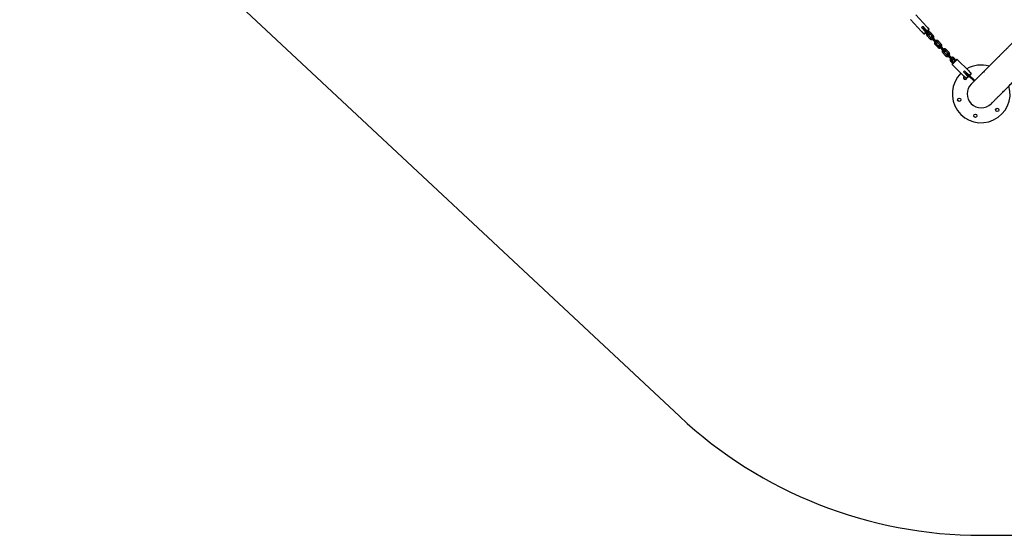
# Model space of a CAD drawing. Units: millimetres. Extents: x -5968 to 7145, y -3702 to 4790.
# Drawn here: x -5473 to -1897, y -3702 to -1828 of the extents above; entities that cross this region are included whole.
import ezdxf

# ---------------------------------------------------------------- set-up
doc = ezdxf.new("R2010")
doc.units = ezdxf.units.MM
doc.layers.add('WYMIARY', color=7, linetype='Continuous')

msp = doc.modelspace()

# ---------------------------------------------------------------- linework, layer by layer
at = {"color": 7, "linetype": 'Continuous', "lineweight": 25}
for p, q in [((-2178.5, -1853.1), (-2218.4, -1810)), ((-2237.5, -1827.6), (-2197.6, -1870.8)), ((-2181.9, -1873), (-2197.5, -1856.1)), ((-2177.6, -1868.9), (-2193.1, -1852)), ((-2193.1, -1852), (-2177.5, -1868.9)), ((-2170.2, -1862.1), (-2172.8, -1859.3)), ((-2191.9, -1876.9), (-2189.3, -1879.7)), ((-2189.3, -1879.7), (-2186.4, -1879.9)), ((-2187, -1866.7), (-2176.8, -1877.8)), ((-2187, -1866.7), (-2178.3, -1876.2)), ((-2173.1, -1874.4), (-2183.3, -1863.4)), ((-2181.9, -1873), (-2180.6, -1874.4)), ((-2177.6, -1868.9), (-2176.2, -1870.3)), ((-2176.2, -1870.4), (-2177.5, -1868.9)), ((-2177.1, -1886.2), (-2167, -1897.2)), ((-2176.2, -1870.4), (-2176.2, -1870.3)), ((-2163.3, -1893.8), (-2173.5, -1882.8)), ((-2170.3, -1864.9), (-2170.2, -1862.1)), ((-2168.3, -1878.1), (-2158.1, -1889.1)), ((-2154.5, -1885.7), (-2164.7, -1874.7)), ((-2144.6, -1905.2), (-2154.8, -1894.2)), ((-2158.5, -1897.6), (-2148.3, -1908.6)), ((-2157, -1899.1), (-2149.7, -1907)), ((-2148.6, -1917.1), (-2138.4, -1928.1)), ((-2134.8, -1924.7), (-2144.9, -1913.7)), ((-2139.8, -1908.9), (-2129.6, -1919.9)), ((-2126, -1916.5), (-2136.1, -1905.5)), ((-2129.9, -1928.4), (-2119.7, -1939.4)), ((-2128.5, -1930), (-2121.2, -1937.9)), ((-2116.1, -1936), (-2126.3, -1925)), ((-2120.1, -1947.9), (-2109.9, -1958.9)), ((-2106.2, -1955.5), (-2116.4, -1944.5)), ((-2111.3, -1939.7), (-2101.1, -1950.7)), ((-2097.4, -1947.3), (-2107.6, -1936.3)), ((-2101.4, -1959.2), (-2091.2, -1970.2)), ((-2100, -1960.8), (-2092.7, -1968.7)), ((-2087.6, -1966.8), (-2097.7, -1955.8)), ((-2091.6, -1978.7), (-2084.5, -1986.3)), ((-2081, -1982.8), (-2087.9, -1975.3)), ((-2086, -1987.8), (-2070.5, -1972.2)), ((-2067.7, -1972.2), (-2086, -1990.6)), ((-2086, -1987.8), (-2086, -1990.6)), ((-2086, -1990.6), (-2044.5, -2032.2)), ((-2082.8, -1970.6), (-2076.1, -1977.8)), ((-2072.5, -1974.3), (-2079.1, -1967.2)), ((-2067.7, -1972.2), (-2070.5, -1972.2)), ((-2026.1, -2013.8), (-2067.7, -1972.2)), ((-2045, -2017.5), (-2040.8, -2013.2)), ((-2028.8, -2033.7), (-2045, -2017.5)), ((-2040.8, -2013.2), (-2024.5, -2029.5)), ((-2038.5, -2038.1), (-2035.8, -2040.8)), ((-2034.5, -2019.5), (-2036.6, -2021.6)), ((-2027.8, -2030.5), (-2036.6, -2021.6)), ((-2035.8, -2040.8), (-2028.8, -2033.7)), ((-2027.3, -2035.2), (-2033, -2040.8)), ((-2028.8, -2033.7), (-2027.3, -2035.2)), ((-2027.8, -2030.5), (-2025.7, -2028.3)), ((-2006.6, -2051.7), (-2027.8, -2030.5)), ((-2025, -2027.6), (-2026.3, -2026.4)), ((-2025.3, -2027.9), (-2025, -2027.6)), ((-2003.8, -2048.8), (-2025, -2027.6)), ((-2024.5, -2029.5), (-2024.1, -2029.1)), ((-2024.4, -2029.6), (-2024.5, -2029.5)), ((-2023.8, -2028.8), (-2017.4, -2022.4)), ((-2017.4, -2025.3), (-2022.4, -2030.2)), ((-2017.4, -2022.4), (-2020.1, -2019.7)), ((-2017.4, -2025.3), (-2017.4, -2022.4)), ((-2035.8, -2040.8), (-2033, -2040.8)), ((-2006.6, -2051.7), (-2003.8, -2048.8))]:
    msp.add_line(p, q, dxfattribs=at)
at = {"color": 7, "linetype": 'Continuous', "lineweight": 25, "flags": 128}
for points in [[(-2197.5, -1856.1), (-2197, -1855.6), (-2196.4, -1855.1), (-2195.9, -1854.6), (-2195.3, -1854.1), (-2194.8, -1853.5), (-2194.2, -1853), (-2193.7, -1852.5), (-2193.1, -1852)], [(-2189.3, -1879.7), (-2189.3, -1879.7), (-2189.1, -1879.6), (-2188.7, -1879.3), (-2188.1, -1878.7), (-2187.2, -1877.9), (-2186.1, -1876.9), (-2184.8, -1875.7), (-2183.4, -1874.4), (-2181.9, -1873)], [(-2187, -1866.7), (-2187, -1866.7), (-2186.8, -1866.6), (-2186.4, -1866.3), (-2185.8, -1865.7), (-2185.1, -1865.1), (-2184.4, -1864.4), (-2183.8, -1863.9), (-2183.5, -1863.5), (-2183.3, -1863.4)], [(-2180.6, -1874.4), (-2182, -1875.7), (-2183.2, -1876.9), (-2184.3, -1877.9), (-2185.2, -1878.7), (-2185.9, -1879.4), (-2186.3, -1879.7), (-2186.4, -1879.9)], [(-2180.1, -1866.1), (-2180.2, -1866), (-2180.6, -1865.6), (-2181.2, -1865), (-2181.9, -1864.2), (-2182.7, -1863.2), (-2183.6, -1862.3), (-2184.4, -1861.5), (-2185.1, -1860.7), (-2185.6, -1860.2), (-2185.8, -1859.9), (-2185.8, -1859.9), (-2185.6, -1860.2), (-2185.1, -1860.7), (-2184.4, -1861.4), (-2183.6, -1862.3), (-2182.8, -1863.2), (-2181.9, -1864.1), (-2181.2, -1864.9), (-2180.6, -1865.6), (-2180.2, -1866), (-2180.1, -1866.1)], [(-2177.5, -1868.9), (-2176, -1867.5), (-2174.6, -1866.2), (-2173.3, -1865), (-2172.2, -1864), (-2171.4, -1863.2), (-2170.7, -1862.6), (-2170.3, -1862.2), (-2170.2, -1862.1)], [(-2170.3, -1864.9), (-2170.4, -1865), (-2170.8, -1865.4), (-2171.5, -1866), (-2172.4, -1866.9), (-2173.5, -1867.9), (-2174.8, -1869.1), (-2176.2, -1870.4)], [(-2174.4, -1880.4), (-2173.9, -1880.9), (-2173.3, -1881.5), (-2172.9, -1882), (-2172.7, -1882.2), (-2172.7, -1882.2), (-2172.7, -1882.2), (-2172.6, -1882.3), (-2172.5, -1882.4), (-2172.3, -1882.6), (-2171.7, -1882.8), (-2171.2, -1882.9), (-2170.3, -1882.9), (-2169.6, -1882.6), (-2169, -1882), (-2168.6, -1881.3), (-2168.4, -1880.7), (-2168.4, -1880.1), (-2168.5, -1879.6), (-2168.7, -1879.3), (-2168.9, -1879), (-2169, -1878.9), (-2169, -1878.8), (-2169, -1878.8), (-2169, -1878.8), (-2169.1, -1878.8), (-2169.1, -1878.7), (-2169.4, -1878.4), (-2169.8, -1877.9), (-2170.5, -1877.2), (-2171.2, -1876.4), (-2172.1, -1875.5), (-2173, -1874.5), (-2173.1, -1874.4), (-2173.1, -1874.4)], [(-2166.5, -1876.4), (-2167.2, -1877), (-2167.8, -1877.6), (-2168.2, -1878), (-2168.3, -1878.1), (-2168.3, -1878.1)], [(-2158.5, -1897.6), (-2158.5, -1897.6), (-2158.3, -1897.4), (-2157.9, -1897.1), (-2157.3, -1896.5), (-2156.6, -1895.9), (-2155.9, -1895.2), (-2155.3, -1894.7), (-2154.9, -1894.3), (-2154.8, -1894.2)], [(-2145.9, -1911.2), (-2145.3, -1911.8), (-2144.8, -1912.4), (-2144.4, -1912.8), (-2144.2, -1913), (-2144.2, -1913), (-2144.1, -1913.1), (-2144.1, -1913.1), (-2144, -1913.2), (-2143.7, -1913.4), (-2143.2, -1913.6), (-2142.6, -1913.8), (-2141.8, -1913.7), (-2141.1, -1913.4), (-2140.4, -1912.8), (-2140, -1912.1), (-2139.9, -1911.5), (-2139.9, -1910.9), (-2140, -1910.5), (-2140.2, -1910.1), (-2140.3, -1909.8), (-2140.4, -1909.7), (-2140.5, -1909.7), (-2140.5, -1909.6), (-2140.5, -1909.6), (-2140.5, -1909.6), (-2140.6, -1909.5), (-2140.8, -1909.3), (-2141.3, -1908.8), (-2141.9, -1908.1), (-2142.7, -1907.2), (-2143.6, -1906.3), (-2144.5, -1905.3), (-2144.6, -1905.2), (-2144.6, -1905.2)], [(-2138, -1907.2), (-2138.7, -1907.9), (-2139.3, -1908.4), (-2139.7, -1908.8), (-2139.8, -1908.9), (-2139.8, -1908.9)], [(-2129.9, -1928.4), (-2129.9, -1928.4), (-2129.8, -1928.3), (-2129.4, -1927.9), (-2128.8, -1927.4), (-2128.1, -1926.7), (-2127.4, -1926.1), (-2126.8, -1925.5), (-2126.4, -1925.1), (-2126.3, -1925)], [(-2117.3, -1942), (-2116.8, -1942.6), (-2116.3, -1943.2), (-2115.9, -1943.6), (-2115.7, -1943.8), (-2115.6, -1943.9), (-2115.6, -1943.9), (-2115.6, -1943.9), (-2115.5, -1944), (-2115.2, -1944.2), (-2114.7, -1944.5), (-2114.1, -1944.6), (-2113.3, -1944.5), (-2112.5, -1944.2), (-2111.9, -1943.7), (-2111.5, -1943), (-2111.4, -1942.3), (-2111.4, -1941.8), (-2111.5, -1941.3), (-2111.7, -1940.9), (-2111.8, -1940.7), (-2111.9, -1940.5), (-2111.9, -1940.5), (-2112, -1940.5), (-2112, -1940.5), (-2112, -1940.4), (-2112.1, -1940.4), (-2112.3, -1940.1), (-2112.8, -1939.6), (-2113.4, -1938.9), (-2114.2, -1938.1), (-2115.1, -1937.1), (-2115.9, -1936.2), (-2116.1, -1936), (-2116.1, -1936)], [(-2109.4, -1938), (-2110.1, -1938.7), (-2110.7, -1939.2), (-2111.1, -1939.6), (-2111.3, -1939.7), (-2111.3, -1939.7)], [(-2101.4, -1959.2), (-2101.4, -1959.2), (-2101.3, -1959.1), (-2100.9, -1958.7), (-2100.3, -1958.2), (-2099.6, -1957.5), (-2098.9, -1956.9), (-2098.3, -1956.3), (-2097.9, -1956), (-2097.7, -1955.8)], [(-2088.8, -1972.9), (-2088.3, -1973.4), (-2087.7, -1974), (-2087.3, -1974.4), (-2087.1, -1974.7), (-2087.1, -1974.7), (-2087.1, -1974.7), (-2087, -1974.8), (-2086.9, -1974.8), (-2086.7, -1975), (-2086.2, -1975.3), (-2085.6, -1975.4), (-2084.8, -1975.4), (-2084, -1975.1), (-2083.4, -1974.5), (-2083, -1973.8), (-2082.8, -1973.2), (-2082.9, -1972.6), (-2083, -1972.1), (-2083.1, -1971.8), (-2083.3, -1971.5), (-2083.4, -1971.4), (-2083.4, -1971.3), (-2083.4, -1971.3), (-2083.5, -1971.3), (-2083.5, -1971.3), (-2083.5, -1971.2), (-2083.8, -1970.9), (-2084.3, -1970.4), (-2084.9, -1969.7), (-2085.7, -1968.9), (-2086.5, -1967.9), (-2087.4, -1967), (-2087.6, -1966.8), (-2087.6, -1966.8)], [(-2080.9, -1968.9), (-2081.6, -1969.5), (-2082.2, -1970.1), (-2082.6, -1970.4), (-2082.8, -1970.6), (-2082.8, -1970.6)]]:
    msp.add_lwpolyline(points, dxfattribs=at)
at = {"color": 7, "linetype": 'Continuous', "lineweight": 25}
for centre in [(-2060.3, -2118.8), (-2001.9, -2177.2), (-1922.2, -2155.8)]:
    msp.add_circle(centre, 6, dxfattribs=at)
for centre, radius, start, end in [((-2166.3, -1847.6), 13.4, 204.2549, 241.0485), ((-2307.6, -1742.6), 194, 312.2527, 312.992), ((-2357.4, -1678.9), 268.6, 312.2457, 313.3123), ((-2329.6, -1716.8), 227.9, 312.622, 313.2498), ((-2320.9, -1708.6), 228.1, 312.6222, 313.2494), ((-2260.5, -1776.1), 152.5, 312.1519, 313.0925), ((-2310.8, -1719.6), 228.1, 312.6222, 313.2494), ((-2279.1, -1773.5), 194, 312.2527, 312.992), ((-2328.8, -1709.8), 268.6, 312.2457, 313.3123), ((-2301.1, -1747.7), 227.9, 312.622, 313.2498), ((-2292.4, -1739.4), 228.1, 312.6222, 313.2494), ((-2231.9, -1806.9), 152.5, 312.1519, 313.0925), ((-2282.2, -1750.4), 228.1, 312.6222, 313.2494), ((-2250.5, -1804.3), 194, 312.2527, 312.992), ((-2300.3, -1740.6), 268.6, 312.2457, 313.3123), ((-2272.6, -1778.5), 227.9, 312.622, 313.2498), ((-2263.9, -1770.2), 228.1, 312.6222, 313.2494), ((-2203.4, -1837.7), 152.5, 312.1519, 313.0925), ((-2253.7, -1781.2), 228.1, 312.6222, 313.2494), ((-2271.8, -1771.4), 268.6, 312.2457, 313.3123), ((-2222, -1835.1), 194, 312.2527, 312.992), ((-2244, -1809.3), 227.9, 312.622, 313.2498), ((-2235.4, -1801), 228.1, 312.6222, 313.2494), ((-1980.6, -2097.5), 105, 73.9852, 120.0994), ((-1980.6, -2097.5), 105, 134.4543, 16.0593), ((-2038.9, -2039.2), 6, 118.6865, 343.9217), ((-2014.2, -2007.9), 13.3, 206.3925, 243.3531), ((-1980.6, -2097.5), 50.8, 134.9907, 225), ((-1980.6, -2097.5), 50.8, 225, 315.0013)]:
    msp.add_arc(centre, radius, start, end, dxfattribs=at)
for points, knots in [([(-1944.7, -2133.4), (-1944, -2132.7), (-1942.6, -2131.4), (-1940.6, -2129.4), (-1938.5, -2127.2), (-1936.2, -2125), (-1933.7, -2122.5), (-1931.1, -2119.8), (-1928.1, -2116.8), (-1924.7, -2113.5), (-1920.9, -2109.6), (-1916.7, -2105.4), (-1912.1, -2100.9), (-1907.2, -2096), (-1902, -2090.8), (-1896.5, -2085.2), (-1890.6, -2079.4), (-1884.6, -2073.4), (-1878.4, -2067.2), (-1872.2, -2060.9), (-1865.9, -2054.7), (-1859.6, -2048.4), (-1853.6, -2042.4), (-1848, -2036.8), (-1842.8, -2031.6), (-1837.7, -2026.5), (-1832.6, -2021.4), (-1827.6, -2016.4), (-1820.3, -2009.1), (-1810.3, -1999.1), (-1796.5, -1985.2), (-1781, -1969.8), (-1763.8, -1952.6), (-1746, -1934.7), (-1727.4, -1916.1), (-1708.2, -1896.9), (-1688.1, -1876.9), (-1667.2, -1856), (-1645.7, -1834.4), (-1623.5, -1812.2), (-1600.7, -1789.4), (-1577.2, -1765.9), (-1552.8, -1741.5), (-1527.5, -1716.3), (-1501.3, -1690.1), (-1474.4, -1663.2), (-1446.8, -1635.6), (-1418.6, -1607.3), (-1389.6, -1578.4), (-1360.1, -1548.8), (-1329.9, -1518.6), (-1299, -1487.8), (-1267.6, -1456.3), (-1235.5, -1424.3), (-1203.1, -1391.8), (-1170.2, -1359), (-1137.1, -1325.9), (-1103.4, -1292.2), (-1070.6, -1259.3), (-1038.7, -1227.5), (-1008.1, -1196.8), (-977.5, -1166.2), (-946.9, -1135.7), (-916.4, -1105.2), (-886.1, -1074.8), (-855.9, -1044.6), (-826.3, -1015), (-797.3, -986.1), (-769.1, -957.9), (-746.6, -935.4), (-729.9, -918.6), (-718.6, -907.4), (-706.9, -895.7), (-694.6, -883.4), (-681.7, -870.5), (-667.3, -856.1), (-651.2, -840), (-633.3, -822.1), (-614.6, -803.3), (-594.9, -783.7), (-574.5, -763.3), (-553.4, -742.1), (-531.5, -720.2), (-508.7, -697.5), (-485.7, -674.5), (-462.5, -651.3), (-439.2, -627.9), (-415.1, -603.9), (-390.3, -579.1), (-364.8, -553.6), (-338.6, -527.4), (-310.8, -499.6), (-281.4, -470.2), (-250.4, -439.1), (-218.6, -407.3), (-186, -374.8), (-154.7, -343.5), (-124.7, -313.5), (-96.1, -284.8), (-67, -255.7), (-37.3, -226.1), (-7.2, -195.9), (23, -165.8), (53, -135.7), (83.1, -105.7), (108.5, -80.3), (123.9, -64.9), (129.1, -59.7)], [0, 0, 0, 0, 0.010982, 0.021721, 0.032222, 0.042487, 0.052521, 0.062326, 0.071905, 0.082183, 0.092195, 0.101942, 0.111426, 0.120651, 0.129616, 0.138323, 0.146767, 0.154942, 0.162841, 0.170326, 0.177533, 0.18446, 0.191102, 0.19651, 0.201707, 0.206693, 0.211463, 0.216056, 0.220641, 0.231496, 0.242413, 0.255487, 0.268638, 0.281861, 0.294777, 0.307754, 0.320792, 0.333888, 0.347034, 0.359959, 0.372891, 0.385827, 0.398768, 0.411977, 0.425188, 0.4384, 0.45161, 0.464815, 0.478013, 0.49122, 0.504411, 0.51761, 0.530814, 0.54402, 0.557225, 0.57019, 0.583147, 0.596095, 0.609031, 0.62049, 0.631807, 0.64298, 0.654007, 0.664888, 0.675621, 0.686207, 0.696643, 0.706423, 0.716069, 0.725582, 0.729283, 0.733019, 0.736937, 0.741045, 0.745342, 0.749828, 0.755458, 0.761357, 0.767523, 0.773956, 0.780653, 0.787486, 0.794571, 0.801906, 0.809489, 0.816725, 0.824168, 0.831815, 0.839661, 0.847702, 0.855934, 0.864352, 0.873819, 0.883497, 0.893375, 0.903444, 0.913693, 0.922367, 0.931168, 0.940101, 0.949173, 0.958395, 0.967774, 0.976772, 0.985931, 0.995261, 1, 1, 1, 1]), ([(-1582.5, -1627.5), (-1583.9, -1629), (-1594.1, -1639.2), (-1611.3, -1656.3), (-1633.9, -1679), (-1654.9, -1699.9), (-1675, -1720.1), (-1694.4, -1739.5), (-1713, -1758.1), (-1730.9, -1776), (-1748.1, -1793.2), (-1764.3, -1809.4), (-1779.6, -1824.6), (-1794, -1839), (-1805, -1850.1), (-1813, -1858.1), (-1818.4, -1863.4), (-1823.8, -1868.9), (-1829.4, -1874.5), (-1835.3, -1880.3), (-1841.7, -1886.7), (-1848.6, -1893.7), (-1856.2, -1901.3), (-1863.9, -1909), (-1871.8, -1916.9), (-1879.8, -1924.8), (-1887.7, -1932.8), (-1895.7, -1940.8), (-1903.7, -1948.8), (-1911.9, -1957), (-1920.2, -1965.3), (-1928.6, -1973.7), (-1936.9, -1982), (-1944.9, -1990), (-1952.7, -1997.8), (-1960, -2005.1), (-1966.8, -2011.8), (-1973, -2018.1), (-1978.8, -2023.9), (-1984.1, -2029.2), (-1988.9, -2034), (-1993.4, -2038.4), (-1997.3, -2042.4), (-2000.8, -2045.9), (-2002.7, -2047.8), (-2003.6, -2048.7)], [0, 0, 0, 0, 0.006142, 0.041922, 0.073614, 0.104913, 0.135819, 0.166331, 0.196449, 0.226172, 0.255501, 0.284434, 0.311563, 0.338334, 0.364747, 0.375025, 0.385406, 0.396296, 0.407714, 0.419659, 0.432128, 0.44778, 0.464178, 0.481317, 0.49919, 0.517791, 0.53676, 0.556415, 0.576748, 0.597748, 0.621162, 0.645327, 0.670227, 0.695845, 0.722161, 0.749155, 0.775209, 0.801827, 0.828998, 0.856727, 0.885024, 0.913898, 0.943363, 0.973428, 1, 1, 1, 1]), ([(-2183.3, -1863.4), (-2183.5, -1863.2), (-2184, -1862.7), (-2184.7, -1861.8), (-2185.6, -1860.9), (-2186.3, -1860.1), (-2186.9, -1859.5), (-2187.3, -1859.1), (-2187.4, -1859), (-2187.4, -1858.9), (-2187.5, -1858.9), (-2187.5, -1858.8), (-2187.7, -1858.7), (-2188, -1858.5), (-2188.4, -1858.3), (-2189.1, -1858.1), (-2189.8, -1858.2), (-2190.6, -1858.5), (-2191.2, -1859), (-2191.6, -1859.7), (-2191.8, -1860.4), (-2191.7, -1861), (-2191.6, -1861.4), (-2191.5, -1861.8), (-2191.3, -1862), (-2191.2, -1862.2), (-2191.2, -1862.2), (-2191.1, -1862.3), (-2191.1, -1862.3), (-2191.1, -1862.3), (-2191, -1862.4), (-2190.8, -1862.6), (-2190.3, -1863.1), (-2189.7, -1863.8), (-2188.9, -1864.7), (-2188.1, -1865.6), (-2187.4, -1866.3), (-2187.1, -1866.7), (-2187, -1866.7)], [0, 0, 0, 0, 0.027431, 0.079883, 0.132422, 0.184971, 0.237543, 0.290183, 0.343194, 0.350457, 0.354248, 0.357315, 0.362816, 0.375098, 0.397579, 0.420018, 0.451818, 0.482564, 0.514862, 0.545531, 0.570762, 0.592365, 0.610701, 0.625699, 0.63707, 0.643469, 0.646485, 0.648743, 0.651921, 0.658324, 0.680259, 0.730793, 0.784321, 0.837016, 0.889595, 0.942144, 0.991949, 1, 1, 1, 1]), ([(-2197.6, -1870.8), (-2197.6, -1870.8), (-2197.5, -1870.8), (-2196.8, -1871.2), (-2196, -1871.8), (-2194.9, -1872.6), (-2193.9, -1873.7), (-2193.1, -1874.7), (-2192.4, -1875.8), (-2192, -1876.6), (-2191.8, -1877), (-2191.8, -1876.9), (-2191.8, -1876.9)], [0, 0, 0, 0, 0.103583, 0.207046, 0.313649, 0.423125, 0.528994, 0.630269, 0.733173, 0.841221, 0.950209, 1, 1, 1, 1]), ([(-2191, -1862.4), (-2191, -1862.4), (-2191, -1862.4), (-2190.9, -1862.5), (-2190.6, -1862.8), (-2190.1, -1863.3), (-2189.5, -1864.1), (-2188.6, -1865), (-2187.8, -1865.9), (-2187.2, -1866.5), (-2187, -1866.7)], [0, 0, 0, 0, 0.030425, 0.124299, 0.262361, 0.414016, 0.567486, 0.721283, 0.875172, 1, 1, 1, 1]), ([(-2178.3, -1876.2), (-2178.5, -1876.7), (-2179, -1877.6), (-2179.4, -1879.2), (-2179.5, -1880.8), (-2179.2, -1882.4), (-2178.7, -1884), (-2178, -1885.3), (-2177.4, -1886), (-2177.1, -1886.2)], [0, 0, 0, 0, 0.141443, 0.293343, 0.445243, 0.597143, 0.7490429, 0.9009428, 1, 1, 1, 1]), ([(-2176.8, -1877.8), (-2176.6, -1877.9), (-2176.2, -1878.4), (-2175.4, -1879.3), (-2174.6, -1880.2), (-2173.8, -1881), (-2173.3, -1881.6), (-2172.9, -1881.9), (-2172.8, -1882.1), (-2172.8, -1882.1), (-2172.8, -1882.1)], [0, 0, 0, 0, 0.080676, 0.234933, 0.389422, 0.543875, 0.698238, 0.852316, 0.966561, 1, 1, 1, 1]), ([(-2164.7, -1874.7), (-2164.9, -1874.4), (-2165.5, -1873.8), (-2166.7, -1873), (-2168.2, -1872.3), (-2169.8, -1872), (-2171.5, -1871.9), (-2173.1, -1872.2), (-2174.1, -1872.6), (-2174.6, -1872.8)], [0, 0, 0, 0, 0.094253, 0.245767, 0.397425, 0.549083, 0.700741, 0.852399, 1, 1, 1, 1]), ([(-2173.5, -1882.8), (-2173.6, -1882.7), (-2173.9, -1882.4), (-2174.3, -1881.6), (-2174.5, -1880.8), (-2174.4, -1880.4), (-2174.4, -1880.4)], [0, 0, 0, 0, 0.155785, 0.545186, 0.935812, 1, 1, 1, 1]), ([(-2170.7, -1877), (-2170.5, -1877), (-2170, -1877), (-2169.1, -1877.4), (-2168.6, -1877.8), (-2168.3, -1878.1)], [0, 0, 0, 0, 0.203138, 0.596961, 1, 1, 1, 1]), ([(-2165.1, -1895.5), (-2164.9, -1895.3), (-2164.4, -1894.9), (-2163.8, -1894.3), (-2163.4, -1893.9), (-2163.3, -1893.9), (-2163.3, -1893.8)], [0, 0, 0, 0, 0.2501881, 0.5003761, 0.7505642, 1, 1, 1, 1]), ([(-2160.9, -1894.9), (-2161.1, -1894.9), (-2161.6, -1894.9), (-2162.5, -1894.6), (-2163, -1894.1), (-2163.3, -1893.8)], [0, 0, 0, 0, 0.2031384, 0.5969613, 1, 1, 1, 1]), ([(-2154.8, -1894.2), (-2155, -1894), (-2155.4, -1893.5), (-2156.2, -1892.7), (-2157, -1891.7), (-2157.8, -1891), (-2158.3, -1890.3), (-2158.7, -1889.9), (-2158.9, -1889.8), (-2158.9, -1889.7), (-2159, -1889.7), (-2159, -1889.6), (-2159.1, -1889.5), (-2159.4, -1889.3), (-2159.9, -1889.1), (-2160.5, -1888.9), (-2161.3, -1889), (-2162.1, -1889.3), (-2162.7, -1889.9), (-2163.1, -1890.6), (-2163.2, -1891.2), (-2163.2, -1891.8), (-2163.1, -1892.3), (-2162.9, -1892.6), (-2162.8, -1892.9), (-2162.7, -1893), (-2162.6, -1893.1), (-2162.6, -1893.1), (-2162.6, -1893.1), (-2162.6, -1893.2), (-2162.5, -1893.2), (-2162.3, -1893.5), (-2161.8, -1894), (-2161.3, -1894.5), (-2161, -1894.8), (-2160.9, -1894.9)], [0, 0, 0, 0, 0.032191, 0.093744, 0.155399, 0.217066, 0.27876, 0.340534, 0.402743, 0.411267, 0.415715, 0.419314, 0.42577, 0.440183, 0.466565, 0.492897, 0.530214, 0.566296, 0.604198, 0.640188, 0.669797, 0.695148, 0.716666, 0.734267, 0.747611, 0.755119, 0.758659, 0.761309, 0.765039, 0.772552, 0.798294, 0.857596, 0.920412, 0.98225, 1, 1, 1, 1]), ([(-2162.5, -1893.2), (-2162.5, -1893.2), (-2162.5, -1893.2), (-2162.4, -1893.3), (-2162.1, -1893.6), (-2161.6, -1894.2), (-2160.9, -1894.9), (-2160.1, -1895.8), (-2159.3, -1896.7), (-2158.7, -1897.3), (-2158.5, -1897.6)], [0, 0, 0, 0, 0.030425, 0.124299, 0.262361, 0.414016, 0.567486, 0.721283, 0.875172, 1, 1, 1, 1]), ([(-2158.1, -1889.1), (-2158.1, -1889.2), (-2157.7, -1889.6), (-2157.4, -1890.3), (-2157.2, -1891.1), (-2157.2, -1891.5), (-2157.2, -1891.5)], [0, 0, 0, 0, 0.156653, 0.548222, 0.9410237, 1, 1, 1, 1]), ([(-2153.4, -1895.7), (-2153.1, -1895.3), (-2152.6, -1894.3), (-2152.3, -1892.8), (-2152.2, -1891.1), (-2152.4, -1889.5), (-2152.9, -1887.9), (-2153.7, -1886.6), (-2154.2, -1886), (-2154.5, -1885.7)], [0, 0, 0, 0, 0.142673, 0.294355, 0.446038, 0.59772, 0.749402, 0.901085, 1, 1, 1, 1]), ([(-2167, -1897.2), (-2167, -1897.2), (-2167, -1897.3), (-2166.8, -1897.1), (-2166.5, -1896.8), (-2165.8, -1896.2), (-2165.4, -1895.8), (-2165.1, -1895.5)], [0, 0, 0, 0, 0.000751, 0.250563, 0.500376, 0.750188, 1, 1, 1, 1]), ([(-2167, -1897.2), (-2166.7, -1897.5), (-2166.1, -1898.1), (-2164.9, -1898.9), (-2163.4, -1899.6), (-2161.8, -1900), (-2160.1, -1900), (-2158.5, -1899.7), (-2157.5, -1899.3), (-2157, -1899.1)], [0, 0, 0, 0, 0.094389, 0.24612, 0.397996, 0.549872, 0.701749, 0.853625, 1, 1, 1, 1]), ([(-2149.7, -1907), (-2150, -1907.5), (-2150.5, -1908.4), (-2150.8, -1910), (-2150.9, -1911.6), (-2150.7, -1913.3), (-2150.2, -1914.8), (-2149.4, -1916.1), (-2148.9, -1916.8), (-2148.6, -1917.1)], [0, 0, 0, 0, 0.141443, 0.293343, 0.445243, 0.597143, 0.749043, 0.900943, 1, 1, 1, 1]), ([(-2148.3, -1908.6), (-2148.1, -1908.8), (-2147.6, -1909.3), (-2146.9, -1910.1), (-2146, -1911), (-2145.3, -1911.8), (-2144.7, -1912.4), (-2144.4, -1912.8), (-2144.3, -1912.9), (-2144.3, -1912.9), (-2144.3, -1912.9)], [0, 0, 0, 0, 0.080676, 0.234933, 0.389422, 0.543875, 0.698238, 0.852316, 0.966561, 1, 1, 1, 1]), ([(-2136.1, -1905.5), (-2136.4, -1905.3), (-2137, -1904.6), (-2138.2, -1903.8), (-2139.7, -1903.2), (-2141.3, -1902.8), (-2143, -1902.8), (-2144.6, -1903), (-2145.6, -1903.4), (-2146.1, -1903.6)], [0, 0, 0, 0, 0.094253, 0.245767, 0.397425, 0.549083, 0.700741, 0.852399, 1, 1, 1, 1]), ([(-2144.9, -1913.7), (-2145, -1913.6), (-2145.4, -1913.2), (-2145.7, -1912.4), (-2145.9, -1911.7), (-2145.9, -1911.3), (-2145.9, -1911.2)], [0, 0, 0, 0, 0.155785, 0.545186, 0.935812, 1, 1, 1, 1]), ([(-2142.2, -1907.8), (-2142, -1907.8), (-2141.5, -1907.8), (-2140.6, -1908.2), (-2140.1, -1908.7), (-2139.8, -1908.9)], [0, 0, 0, 0, 0.203138, 0.596961, 1, 1, 1, 1]), ([(-2138.4, -1928.1), (-2138.4, -1928.1), (-2138.5, -1928.1), (-2138.3, -1928), (-2137.9, -1927.6), (-2137.3, -1927), (-2136.8, -1926.6), (-2136.6, -1926.4)], [0, 0, 0, 0, 0.000751, 0.250563, 0.500376, 0.750188, 1, 1, 1, 1]), ([(-2138.4, -1928.1), (-2138.2, -1928.3), (-2137.6, -1928.9), (-2136.4, -1929.8), (-2134.9, -1930.4), (-2133.3, -1930.8), (-2131.6, -1930.8), (-2130, -1930.6), (-2129, -1930.2), (-2128.5, -1930)], [0, 0, 0, 0, 0.094389, 0.24612, 0.397996, 0.549872, 0.701749, 0.853625, 1, 1, 1, 1]), ([(-2136.6, -1926.4), (-2136.3, -1926.1), (-2135.9, -1925.7), (-2135.3, -1925.1), (-2134.8, -1924.7), (-2134.8, -1924.7), (-2134.8, -1924.7)], [0, 0, 0, 0, 0.2501881, 0.5003761, 0.7505642, 1, 1, 1, 1]), ([(-2132.4, -1925.7), (-2132.6, -1925.7), (-2133.1, -1925.7), (-2134, -1925.4), (-2134.5, -1924.9), (-2134.8, -1924.7)], [0, 0, 0, 0, 0.198166, 0.594446, 1, 1, 1, 1]), ([(-2126.3, -1925), (-2126.4, -1924.8), (-2126.9, -1924.3), (-2127.7, -1923.5), (-2128.5, -1922.6), (-2129.2, -1921.8), (-2129.8, -1921.2), (-2130.2, -1920.7), (-2130.3, -1920.6), (-2130.4, -1920.6), (-2130.4, -1920.5), (-2130.5, -1920.5), (-2130.6, -1920.3), (-2130.9, -1920.1), (-2131.4, -1919.9), (-2132, -1919.8), (-2132.8, -1919.8), (-2133.6, -1920.1), (-2134.2, -1920.7), (-2134.6, -1921.4), (-2134.7, -1922), (-2134.7, -1922.6), (-2134.6, -1923.1), (-2134.4, -1923.5), (-2134.3, -1923.7), (-2134.2, -1923.8), (-2134.1, -1923.9), (-2134.1, -1923.9), (-2134.1, -1924), (-2134, -1924), (-2134, -1924.1), (-2133.8, -1924.3), (-2133.3, -1924.8), (-2132.8, -1925.3), (-2132.5, -1925.7), (-2132.4, -1925.7)], [0, 0, 0, 0, 0.032191, 0.093744, 0.155399, 0.217066, 0.27876, 0.340534, 0.402743, 0.411267, 0.415715, 0.419314, 0.42577, 0.440183, 0.466565, 0.492897, 0.530214, 0.566296, 0.604198, 0.640188, 0.669797, 0.695148, 0.716666, 0.734267, 0.747611, 0.755119, 0.758659, 0.761309, 0.765039, 0.772552, 0.798294, 0.857596, 0.920412, 0.98225, 1, 1, 1, 1]), ([(-2134, -1924), (-2134, -1924), (-2134, -1924), (-2133.9, -1924.2), (-2133.6, -1924.5), (-2133.1, -1925), (-2132.4, -1925.7), (-2131.6, -1926.6), (-2130.8, -1927.5), (-2130.2, -1928.1), (-2129.9, -1928.4)], [0, 0, 0, 0, 0.030425, 0.124299, 0.262361, 0.414016, 0.567486, 0.721283, 0.875172, 1, 1, 1, 1]), ([(-2129.6, -1919.9), (-2129.5, -1920), (-2129.2, -1920.4), (-2128.8, -1921.2), (-2128.6, -1921.9), (-2128.7, -1922.3), (-2128.7, -1922.4)], [0, 0, 0, 0, 0.156653, 0.548222, 0.9410237, 1, 1, 1, 1]), ([(-2124.9, -1926.6), (-2124.6, -1926.1), (-2124.1, -1925.2), (-2123.7, -1923.6), (-2123.6, -1921.9), (-2123.9, -1920.3), (-2124.4, -1918.7), (-2125.1, -1917.5), (-2125.7, -1916.8), (-2126, -1916.5)], [0, 0, 0, 0, 0.142673, 0.294355, 0.446038, 0.59772, 0.749402, 0.901085, 1, 1, 1, 1]), ([(-2121.2, -1937.9), (-2121.4, -1938.3), (-2121.9, -1939.3), (-2122.3, -1940.8), (-2122.4, -1942.5), (-2122.2, -1944.1), (-2121.6, -1945.7), (-2120.9, -1946.9), (-2120.3, -1947.6), (-2120.1, -1947.9)], [0, 0, 0, 0, 0.141443, 0.293343, 0.445243, 0.597143, 0.749043, 0.900943, 1, 1, 1, 1]), ([(-2119.7, -1939.4), (-2119.6, -1939.6), (-2119.1, -1940.1), (-2118.3, -1940.9), (-2117.5, -1941.8), (-2116.8, -1942.6), (-2116.2, -1943.2), (-2115.9, -1943.6), (-2115.7, -1943.8), (-2115.7, -1943.8), (-2115.7, -1943.8)], [0, 0, 0, 0, 0.080676, 0.234933, 0.389422, 0.543875, 0.698238, 0.852316, 0.966561, 1, 1, 1, 1]), ([(-2107.6, -1936.3), (-2107.9, -1936.1), (-2108.5, -1935.5), (-2109.7, -1934.7), (-2111.2, -1934), (-2112.8, -1933.6), (-2114.4, -1933.6), (-2116.1, -1933.8), (-2117.1, -1934.2), (-2117.5, -1934.5)], [0, 0, 0, 0, 0.094253, 0.245767, 0.397425, 0.549083, 0.700741, 0.852399, 1, 1, 1, 1]), ([(-2116.4, -1944.5), (-2116.5, -1944.4), (-2116.8, -1944), (-2117.2, -1943.2), (-2117.4, -1942.5), (-2117.3, -1942.1), (-2117.3, -1942)], [0, 0, 0, 0, 0.155785, 0.545186, 0.935812, 1, 1, 1, 1]), ([(-2113.7, -1938.7), (-2113.5, -1938.7), (-2112.9, -1938.7), (-2112.1, -1939), (-2111.6, -1939.5), (-2111.3, -1939.7)], [0, 0, 0, 0, 0.203138, 0.596961, 1, 1, 1, 1]), ([(-2109.9, -1958.9), (-2109.9, -1958.9), (-2110, -1958.9), (-2109.8, -1958.8), (-2109.4, -1958.4), (-2108.8, -1957.9), (-2108.3, -1957.4), (-2108.1, -1957.2)], [0, 0, 0, 0, 0.000751, 0.250563, 0.500376, 0.750188, 1, 1, 1, 1]), ([(-2109.9, -1958.9), (-2109.7, -1959.1), (-2109, -1959.8), (-2107.9, -1960.6), (-2106.3, -1961.2), (-2104.7, -1961.6), (-2103.1, -1961.6), (-2101.5, -1961.4), (-2100.5, -1961), (-2100, -1960.8)], [0, 0, 0, 0, 0.094389, 0.24612, 0.397996, 0.549872, 0.701749, 0.853625, 1, 1, 1, 1]), ([(-2108.1, -1957.2), (-2107.8, -1957), (-2107.3, -1956.5), (-2106.7, -1956), (-2106.3, -1955.6), (-2106.3, -1955.5), (-2106.2, -1955.5)], [0, 0, 0, 0, 0.2501881, 0.5003761, 0.7505642, 1, 1, 1, 1]), ([(-2097.7, -1955.8), (-2097.9, -1955.7), (-2098.4, -1955.1), (-2099.2, -1954.3), (-2100, -1953.4), (-2100.7, -1952.6), (-2101.3, -1952), (-2101.7, -1951.6), (-2101.8, -1951.5), (-2101.9, -1951.4), (-2101.9, -1951.4), (-2102, -1951.3), (-2102.1, -1951.2), (-2102.4, -1951), (-2102.8, -1950.7), (-2103.5, -1950.6), (-2104.2, -1950.6), (-2105, -1951), (-2105.6, -1951.5), (-2106, -1952.2), (-2106.2, -1952.9), (-2106.2, -1953.4), (-2106.1, -1953.9), (-2105.9, -1954.3), (-2105.7, -1954.5), (-2105.6, -1954.7), (-2105.6, -1954.7), (-2105.6, -1954.8), (-2105.5, -1954.8), (-2105.5, -1954.8), (-2105.4, -1954.9), (-2105.2, -1955.1), (-2104.8, -1955.6), (-2104.3, -1956.1), (-2104, -1956.5), (-2103.9, -1956.6)], [0, 0, 0, 0, 0.032191, 0.093744, 0.155399, 0.217066, 0.27876, 0.340534, 0.402743, 0.411267, 0.415715, 0.419314, 0.42577, 0.440183, 0.466565, 0.492897, 0.530214, 0.566296, 0.604198, 0.640188, 0.669797, 0.695148, 0.716666, 0.734267, 0.747611, 0.755119, 0.758659, 0.761309, 0.765039, 0.772552, 0.798294, 0.857596, 0.920412, 0.98225, 1, 1, 1, 1]), ([(-2103.9, -1956.6), (-2104.1, -1956.6), (-2104.6, -1956.6), (-2105.4, -1956.2), (-2106, -1955.7), (-2106.2, -1955.5)], [0, 0, 0, 0, 0.198166, 0.594446, 1, 1, 1, 1]), ([(-2105.5, -1954.9), (-2105.5, -1954.9), (-2105.5, -1954.9), (-2105.3, -1955), (-2105.1, -1955.3), (-2104.6, -1955.8), (-2103.9, -1956.6), (-2103.1, -1957.4), (-2102.2, -1958.3), (-2101.7, -1959), (-2101.4, -1959.2)], [0, 0, 0, 0, 0.030425, 0.124299, 0.262361, 0.414016, 0.567486, 0.721283, 0.875172, 1, 1, 1, 1]), ([(-2101.1, -1950.7), (-2101, -1950.8), (-2100.7, -1951.2), (-2100.3, -1952), (-2100.1, -1952.7), (-2100.2, -1953.1), (-2100.2, -1953.2)], [0, 0, 0, 0, 0.156653, 0.548222, 0.9410237, 1, 1, 1, 1]), ([(-2096.3, -1957.4), (-2096.1, -1956.9), (-2095.6, -1956), (-2095.2, -1954.4), (-2095.1, -1952.8), (-2095.3, -1951.1), (-2095.9, -1949.6), (-2096.6, -1948.3), (-2097.2, -1947.6), (-2097.4, -1947.3)], [0, 0, 0, 0, 0.142673, 0.294355, 0.446038, 0.59772, 0.749402, 0.901085, 1, 1, 1, 1]), ([(-2079.1, -1967.2), (-2079.3, -1966.9), (-2080, -1966.3), (-2081.1, -1965.5), (-2082.7, -1964.8), (-2084.3, -1964.5), (-2085.9, -1964.4), (-2087.5, -1964.7), (-2088.5, -1965.1), (-2089, -1965.3)], [0, 0, 0, 0, 0.094253, 0.245767, 0.397425, 0.549083, 0.700741, 0.852399, 1, 1, 1, 1]), ([(-2092.7, -1968.7), (-2092.9, -1969.1), (-2093.4, -1970.1), (-2093.8, -1971.6), (-2093.9, -1973.3), (-2093.6, -1974.9), (-2093.1, -1976.5), (-2092.4, -1977.8), (-2091.8, -1978.4), (-2091.6, -1978.7)], [0, 0, 0, 0, 0.141443, 0.293343, 0.445243, 0.597143, 0.749043, 0.900943, 1, 1, 1, 1]), ([(-2091.2, -1970.2), (-2091.1, -1970.4), (-2090.6, -1970.9), (-2089.8, -1971.8), (-2089, -1972.7), (-2088.3, -1973.4), (-2087.7, -1974.1), (-2087.4, -1974.4), (-2087.2, -1974.6), (-2087.2, -1974.6), (-2087.2, -1974.6)], [0, 0, 0, 0, 0.080676, 0.234933, 0.389422, 0.543875, 0.698238, 0.852316, 0.966561, 1, 1, 1, 1]), ([(-2087.9, -1975.3), (-2088, -1975.2), (-2088.3, -1974.8), (-2088.7, -1974.1), (-2088.9, -1973.3), (-2088.8, -1972.9), (-2088.8, -1972.9)], [0, 0, 0, 0, 0.155785, 0.545186, 0.935812, 1, 1, 1, 1]), ([(-2085.1, -1969.5), (-2084.9, -1969.5), (-2084.4, -1969.5), (-2083.6, -1969.8), (-2083, -1970.3), (-2082.8, -1970.6)], [0, 0, 0, 0, 0.203138, 0.596961, 1, 1, 1, 1]), ([(-2044.5, -2032.2), (-2044.5, -2032.2), (-2044.4, -2032.2), (-2043.7, -2032.6), (-2042.8, -2033.1), (-2041.7, -2033.9), (-2040.7, -2034.9), (-2039.8, -2036), (-2039.2, -2037), (-2038.7, -2037.7), (-2038.5, -2038.2), (-2038.5, -2038.1), (-2038.5, -2038.1)], [0, 0, 0, 0, 0.103588, 0.207057, 0.313665, 0.423147, 0.529021, 0.630302, 0.733211, 0.841264, 0.950258, 1, 1, 1, 1]), ([(-2006.7, -2051.8), (-2006.8, -2051.9), (-2007.9, -2053), (-2009.6, -2054.7), (-2012, -2057.1), (-2014.3, -2059.4), (-2015.8, -2060.8), (-2016.5, -2061.6)], [0, 0, 0, 0, 0.021889, 0.259164, 0.501204, 0.748112, 1, 1, 1, 1])]:
    msp.add_open_spline(points, degree=3, knots=knots, dxfattribs=at)
at = {"layer": 'WYMIARY', "color": 7}
for p, q in [((-5473.1, -1028.1), (-3077, -3269.6)), ((-1980.6, -3702.5), (2440.3, -3702.5))]:
    msp.add_line(p, q, dxfattribs=at)
msp.add_arc((-1980.6, -2097.5), 1605, 226.909, 270, dxfattribs=at)

doc.saveas('drawing.dxf')
